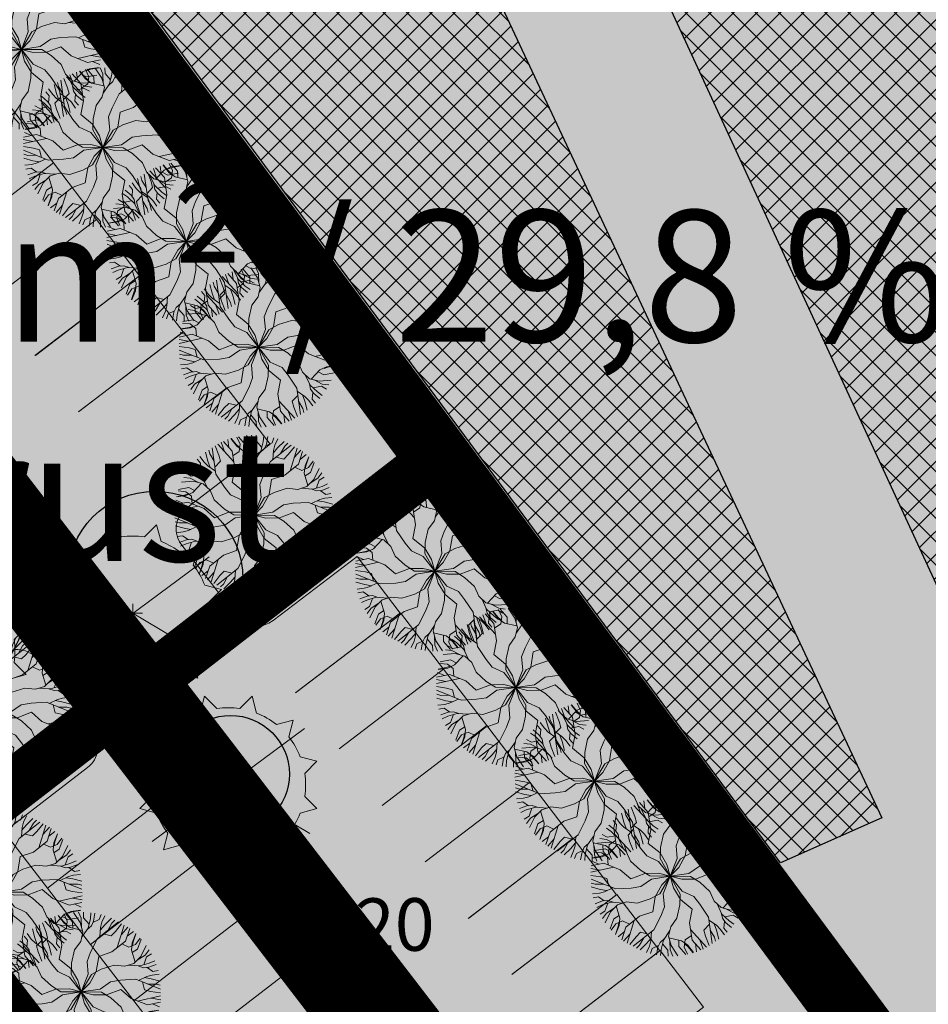
# Model space of a CAD drawing. Extents: x 651840 to 663656, y 6473106 to 6481489.
# Drawn here: x 657296 to 657331, y 6475634 to 6475672 of the extents above; entities that cross this region are included whole.
import ezdxf

# ---------------------------------------------------------------- set-up
doc = ezdxf.new("R2010")
doc.units = 0
doc.header["$MEASUREMENT"] = 0
doc.linetypes.add('Dash Dot', pattern=[1, 0.5, -0.25, 0, -0.25])
for name, color, linetype in [('_haljasala', 86, 'Continuous'), ('_haljastus', 7, 'Continuous'), ('_seosed', 7, 'Continuous'), ('plan parkla', 252, 'Continuous')]:
    doc.layers.add(name, color=color, linetype=linetype)
for name, color, linetype, lineweight in [('hoonestusala', 250, 'Dash Dot', 15), ('likv', 1, 'Continuous', 13), ('muru', 70, 'Continuous', 9), ('puu leht uus', 62, 'Continuous', 9), ('puu okas ol', 7, 'Continuous', 9), ('t kanal sadu', 200, '-Sk-', 5)]:
    doc.layers.add(name, color=color, linetype=linetype, lineweight=lineweight)
doc.layers.add('p servituut', color=7, linetype='Continuous', lineweight=20, true_color=0xfddff3)
doc.styles.add('ROMANS', font='romans.shx')
doc.styles.get("Standard").update_dxf_attribs({"font": 'arial.ttf'})
doc.linetypes.add('-Sk-', pattern='A,10,-1.5,["SK",ROMANS,S=1.4,R=0,X=-1.4,Y=-0.7],-1.5,10,-3', length=26)
pattern_1 = [(45, (0, 0), (-0.4419417382415922, 0.4419417382415922), []), (135, (0, 0), (-0.4419417382415922, -0.4419417382415922), [])]

# ---------------------------------------------------------------- blocks, each defined once
blk = doc.blocks.new('puu okas ol')
at = {"layer": 'puu okas ol'}
blk.add_lwpolyline([(-2.902493357198181, -0.4370554400220499), (-3.367850826311041, -0.9024129091349096), (-2.732160701661996, -1.072745564671095, 0.0748676429438307), (-2.29510526163358, -1.829747792525267), (-2.465437917169765, -2.465437917172494), (-1.829747792522539, -2.295105261637219, 0.0748676429437582), (-1.072745564668366, -2.732160701666543), (-0.902412909132181, -3.36785082631377), (-0.4370554400193214, -2.902493357201819, 0.0748676429435631), (0.4370554400356923, -2.902493357201819), (0.9024129091467328, -3.36785082631286), (1.072745564682918, -2.732160701665634, 0.0748676429437582), (1.829747792537091, -2.295105261637219), (2.465437917184317, -2.465437917173403), (2.295105261648132, -1.829747792526177, 0.074867642943758), (2.732160701676548, -1.072745564672004), (3.367850826323774, -0.9024129091367284), (2.902493357212733, -0.4370554400247784, 0.0748676429436285), (2.902493357212733, 0.4370554400311449), (3.367850826325593, 0.9024129091440044), (2.732160701676548, 1.07274556468019, 0.0748676429436856), (2.295105261648132, 1.829747792533453), (2.465437917184317, 2.465437917181589), (1.829747792535272, 2.295105261645403, 0.0748676429435878), (1.072745564682918, 2.73216070167291), (0.9024129091467328, 3.367850826322865), (0.4370554400338733, 2.902493357210005, 0.0748676429433858), (-0.4370554400193214, 2.902493357209095), (-0.902412909132181, 3.367850826321956), (-1.072745564668366, 2.73216070167291, 0.0748676429435877), (-1.82974779252072, 2.295105261645403), (-2.465437917167946, 2.465437917180679), (-2.29510526163358, 1.829747792534362, 0.0748676429436131), (-2.732160701661996, 1.072745564681099), (-3.367850826309221, 0.9024129091458236), (-2.902493357198181, 0.4370554400338733, 0.0748676429436286)], format="xyb", close=True, dxfattribs=at)
for points in [[(0.360000000007858, 3.638e-12), (-0.3599999999933061, 3.638e-12)], [(7.276000000000001e-12, 0.3600000000042199), (7.276000000000001e-12, -0.3599999999960346)]]:
    blk.add_lwpolyline(points, dxfattribs=at)
blk = doc.blocks.new('puu leht 1')
at = {"layer": 'puu leht uus'}
for points in [[(0, 0), (-0.1290508340243832, 0.4438447874445047), (-0.1407950739157968, 0.9548374473470176), (0.0453255973752675, 1.503306549647277), (-0.3151715053154476, 1.889833652666311), (-0.582735927138856, 2.500672308747198), (-0.49835098409676, 2.994266807262647)], [(-0.4209752418901189, 2.131379265555551), (-0.2569609249931091, 3.011938519321121)], [(-0.3247917064436478, 2.647768955182982), (-0.4078166972904001, 3.007934998940072)], [(0.295804000365024, 2.339113699948029), (-0.0011407430556574, 2.413409643592785), (-0.0708402537056827, 2.637721196652819), (-0.1407950739157968, 3.011938519321121)], [(0, 0), (0.0803030074821436, 0.7179425632584753), (0.3478674293073709, 1.129362777654023), (0.3945890793038416, 1.503306549647277), (0.4060780096297095, 2.089252094352559), (-0.0011407430556574, 3.011938519321121)], [(0.2069902953717246, 2.540350011899136), (0.1967241681231826, 2.862306300388809), (0.1502578276904387, 3.011938519321121)], [(0.460273529344704, 2.422666102597759), (0.4060780096297095, 2.675197639054204), (0.3014010888764461, 3.011938519321121)], [(-1.313528497350489, 2.068345111080816), (-1.487235926371795, 2.375590207424465), (-1.526388230069642, 2.62376187706377)], [(0, 0), (-0.037618163813022, 0.7727467811255339), (-0.2684026343013102, 1.120903896628078), (-0.6304475109955093, 1.491189534674049), (-1.004955674121447, 1.640196135032056), (-1.260648418210621, 1.895424632378308), (-1.370350866051012, 2.254157071981353), (-1.352495248975174, 2.717488549733388)], [(-1.279872749633796, 1.958289148598851), (-0.9400263810020988, 2.301399622598182), (-0.8325906994705292, 2.561889465004242), (-0.7933059848764971, 2.929957854778876)], [(-1.012356450100924, 2.228374848509702), (-1.133329881704412, 2.439830804922166), (-1.077135536825153, 2.837915864104616)], [(-0.5119997115598381, 2.339184415230192), (-0.8038340085367963, 2.351040089814887), (-0.9784657494983549, 2.563041862525095), (-1.019419727217609, 2.859155615943564)], [(-0.8965441001928411, 2.463589524819326), (-0.8505556585296289, 2.612828085276305), (-0.8013139110680642, 2.927777900107685)], [(-0.5503366763259692, 2.69018588050676), (-0.6753520289166773, 2.959372746625376)], [(0.3608611511444906, 2.191705582136819), (0.499266000053467, 2.513255639772069), (0.5457323404880299, 2.712674081457407), (0.5657247909075523, 2.982271429192223)], [(0.8445731802567024, 2.537675064611904), (0.6853866713463505, 2.750150523857882), (0.7144810064328341, 2.950170216763581)], [(0.9132603155358084, 2.203489242067007), (0.8365299325305386, 2.401099863241142), (0.8482741724183142, 2.600518304926481), (0.9408085500908782, 2.885977596673002)], [(0.9552365670861036, 1.829989358089733), (0.9064847527406528, 2.263777424659565), (0.9994174336025023, 2.625411416303904), (1.086682181703508, 2.834274025636659)], [(0.9439944293662847, 2.409740867854452), (1.243748685214086, 2.525565420123712), (1.350649690748468, 2.718406303203664)], [(1.134475161314185, 2.17172160283826), (1.3137035054242, 2.475779197370684), (1.509050323984411, 2.633771921810875)], [(-1.451647502828564, 1.892651254557677), (-1.661148512328509, 1.925006104216663), (-1.827977828863367, 2.034886135152191), (-2.028925638427608, 2.25775290281399)], [(-1.107198989218886, 1.742253812768467), (-1.507246381901495, 1.916927536347429), (-1.773964265103131, 2.178226594637635), (-1.911212216637068, 2.358231388013336)], [(-1.614899593416339, 2.02239359079158), (-1.56532947013693, 2.339900667381698), (-1.678884071010543, 2.528900095406243)], [(0, 0), (0.6504092612376553, 0.4189516760670813), (0.8365299325305386, 0.7928954480621542), (0.9761842633852212, 1.291578327610295), (0.9179736830647016, 1.690415210981882), (1.011161673493916, 2.039465871598622), (1.266981855431367, 2.31383719808673), (1.677166494075208, 2.530039518976082)], [(1.423651002913175, 1.990913827727126), (1.54629051714437, 2.201407870882576), (1.919139463703686, 2.351784670263441)], [(-1.717642136176436, 1.408367715197528), (-1.926910230224166, 1.689004859179476), (-2.07637849648745, 1.828955111258437), (-2.299860423208883, 1.981067755075855)], [(-1.77540448237778, 2.00025936176371), (-2.039006882223475, 1.96863753072921), (-2.19768184998793, 2.093843810475846)], [(0, 0), (0.319855444249697, 0.3336836943681192), (0.7565159489276994, 0.5993508344081421), (1.324564460359397, 0.7124001560532633), (1.479058199478458, 1.217863356482666), (1.874277782346325, 1.75500027097496), (2.343935628749022, 1.928718015860795)], [(1.055991775825532, 2.087546889094483), (1.523057346930727, 1.96478653746908), (1.802366008645549, 2.001989429195418), (2.140764941817906, 2.152002063269719)], [(1.685259062895056, 2.008224728788263), (1.83749766830806, 2.043016850257117), (2.13487308259755, 2.157847153443981)], [(2.054600975259745, 1.821698482583997), (2.225215963388109, 2.064558386849057)], [(0, 0), (-0.5816049944987755, 0.4285157261083441), (-0.8041231408824387, 0.865943419757059), (-1.104607122018933, 1.093377441554366), (-1.606306383804621, 1.396299919432749), (-2.608985643899359, 1.504981347195098)], [(-2.096512497122603, 1.449433860080716), (-2.380467885488542, 1.601521277327265), (-2.533286358524492, 1.636096355559857)], [(-1.867953625065638, 1.609941620394238), (-2.113750110755063, 1.689272691784026), (-2.457714727930579, 1.766990259356134)], [(0, 0), (0.6619080019809189, 0.2894268371501312), (1.151990570189809, 0.2634193578978738), (1.499196201320955, 0.4099291080910917), (2.012384393432512, 0.6929521749198102), (2.607844900841882, 1.506957172126021)], [(1.635340968125092, 1.430264886617806), (2.479934809871338, 1.728503948484103)], [(2.173633886679454, 0.9133830711143672), (2.089503689563571, 1.207692734261399), (2.248913437550072, 1.380210057644035), (2.538017735412722, 1.627901370396102)], [(2.130639325318043, 1.605162346309953), (2.40103977336912, 1.857147119409091)], [(-2.45543103176169, 1.042606608873029), (-2.808856470655882, 1.150787879529161)], [(-2.056316210015211, 0.7011143789368361), (-2.736895734866266, 1.283434570837016)], [(-1.877829886310792, 1.425730628830933), (-2.09064443261559, 1.205716909329566), (-2.319753691255755, 1.257511139009693), (-2.678812809328519, 1.384037148925017)], [(2.303502792492508, 1.090916151819328), (2.577192053611724, 1.260785023060634), (2.683544186216749, 1.375842163761262)], [(2.328227154404885, 0.8127244822007924), (2.519828120381134, 0.9859249472701777), (2.759115816807025, 1.244948259964075)], [(-2.581803163087897, 0.4553647960301533), (-2.68805332683587, 0.5698112350191878), (-2.936186993669252, 0.7699307466627943)], [(-2.335864525459328, -0.1292577404956319), (-2.463083727929188, 0.3366130851291018), (-2.634956708119716, 0.5599000358060949), (-2.93407092669986, 0.7779557915127953)], [(-2.604937651583895, 0.8684873979227631), (-2.900567992306605, 0.8948143597745001)], [(0, 0), (-0.4489062782758993, 0.1101610930782044), (-0.8973110228434961, 0.3554866129343281), (-1.27923886298231, 0.790906393592195), (-1.794229704793906, 0.6719702961809162), (-2.457013709485181, 0.7456720377713282), (-2.84228661284942, 1.06554879140458)], [(2.07850328731547, 0.7833378669383821), (2.426176230273995, 0.8242507805916829), (2.622110836973661, 0.8837189701980604), (2.865585214116435, 1.001203674116368)], [(2.619977662632663, 0.5374157028491027), (2.724393553562549, 0.7815129931295814), (2.912162856420764, 0.8563264062877352)], [(-2.436007453015918, 0.2374610207825754), (-2.679620398848783, 0.2384229340377715), (-2.996275000532477, 0.4861311938411746)], [(-2.281792983509149, 0.7261874506721142), (-2.437977447363664, 0.4793793730887046), (-2.708892238661064, 0.4341447354627235), (-2.985811260392438, 0.5467344270819013)], [(2.06243555630499, 0.0877355453203563), (2.41373113463851, 0.3468498883139546), (2.773381698705634, 0.4471848216653598), (2.997894398340577, 0.4760426376242322)], [(2.364907818362553, 0.3108379875093306), (2.497678444855409, 0.4760937590244794), (2.676252001281682, 0.5656321697715612), (2.969734188514848, 0.6282246938599201)], [(2.558894022786262, 0.3873472770637818), (2.809078155351016, 0.1856647527401947), (3.029533761757193, 0.1895062077992406)], [(0, 0), (-0.6880274250543152, 0.353795105057543), (-1.104932566830029, 0.328008448566834), (-1.606631774382549, 0.1996112070637537), (-1.922929357186148, -0.0502190759498262), (-2.271810091704537, -0.1440412392230428), (-2.637332721480561, -0.059680126107196), (-3.029661743052201, 0.1874490307591259)], [(0, 0), (-0.6619080019809189, -0.2894268371501312), (-1.151990570193447, -0.2634193578969644), (-1.499196201322774, -0.4099291080929106), (-2.012384393434331, -0.6929521749179913), (-2.607844900843701, -1.50695717212784)], [(0, 0), (-0.319855444249697, -0.3336836943663002), (-0.7565159489313374, -0.5993508344090515), (-1.324564460359397, -0.7124001560550824), (-1.479058199482096, -1.217863356484485), (-1.874277782346325, -1.75500027097496), (-2.34393562875266, -1.928718015861704)], [(0, 0), (-0.6504092612412933, -0.4189516760679908), (-0.8365299325287197, -0.7928954480612447), (-0.9761842633888592, -1.291578327612114), (-0.9179736830665206, -1.690415210982791), (-1.011161673493916, -2.039465871599531), (-1.266981855431367, -2.313837198088549), (-1.677166494075208, -2.530039518977901)], [(0, 0), (-0.0803030074821436, -0.7179425632584753), (-0.3478674293073709, -1.129362777654023), (-0.3945890793038416, -1.503306549647277), (-0.4060780096297095, -2.08925209435074), (0.0011407430574764, -3.011938519322939)], [(0, 0), (0.1290508340243832, -0.4438447874445047), (0.1407950739139778, -0.9548374473442892), (-0.0453255973734486, -1.503306549647277), (0.3151715053136286, -1.889833652666311), (0.5827359271424939, -2.500672308746288), (0.49835098409676, -2.994266807266285)], [(0, 0), (0.6880274250524963, -0.3537951050566335), (1.10493256682821, -0.3280084485659245), (1.606631774382549, -0.1996112070628442), (1.922929357187967, 0.0502190759507357), (2.271810091700899, 0.1440412392212238), (2.637332721478742, 0.0596801261062865), (3.029661743050382, -0.1874490307554879)], [(0, 0), (0.037618163813022, -0.7727467811237148), (0.2684026343013102, -1.120903896628078), (0.6304475109936903, -1.491189534675868), (1.004955674121447, -1.640196135032056), (1.260648418206983, -1.895424632378308), (1.370350866047374, -2.254157071979535), (1.352495248975174, -2.717488549736117)], [(0, 0), (0.5816049945024134, -0.4285157261092536), (0.8041231408824387, -0.8659434197561495), (1.104607122018933, -1.093377441556185), (1.606306383800983, -1.396299919432749), (2.608985643895721, -1.504981347196007)], [(0, 0), (0.4489062782740803, -0.1101610930763854), (0.8973110228434961, -0.3554866129370566), (1.27923886298231, -0.790906393594014), (1.794229704792087, -0.6719702961836447), (2.457013709485181, -0.7456720377722377), (2.842286612845781, -1.065548791400942)], [(2.33586452545569, 0.1292577404956319), (2.463083727929188, -0.3366130851281923), (2.634956708116078, -0.5599000358070044), (2.934070926694403, -0.7779557915127953)], [(2.448003658664674, 0.103376491756535), (2.800939431795995, 0.1001889899462185), (3.035438554050415, 0.010010044745286)], [(-2.448003658664674, -0.1033764917574444), (-2.800939431795995, -0.1001889899462185), (-3.035438554052234, -0.010010044747105)], [(-2.558894022786262, -0.3873472770637818), (-2.809078155351016, -0.1856647527420136), (-3.029533761759012, -0.1895062078010596)], [(-2.06243555630499, -0.0877355453221753), (-2.41373113463851, -0.3468498883130451), (-2.773381698705634, -0.4471848216662693), (-2.997894398340577, -0.4760426376233227)], [(-2.364907818366191, -0.3108379875120589), (-2.497678444857228, -0.4760937590235699), (-2.676252001281682, -0.5656321697742897), (-2.969734188522124, -0.6282246938599201)], [(2.436007453008642, -0.2374610207816659), (2.679620398848783, -0.2384229340395905), (2.996275000528839, -0.4861311938429936)], [(-2.619977662634482, -0.5374157028472837), (-2.724393553569825, -0.7815129931295814), (-2.912162856420764, -0.856326406285916)], [(2.056316210015211, -0.7011143789386552), (2.736895734862628, -1.283434570837926)], [(2.281792983503692, -0.7261874506730237), (2.437977447363664, -0.4793793730896141), (2.708892238659245, -0.4341447354627235), (2.985811260390618, -0.5467344270837203)], [(2.581803163087897, -0.4553647960292438), (2.688053326837688, -0.5698112350191878), (2.936186993661976, -0.7699307466646133)], [(-2.078503287322746, -0.7833378669392915), (-2.426176230273995, -0.8242507805935019), (-2.622110836971842, -0.8837189701989699), (-2.865585214116435, -1.001203674118187)], [(-2.328227154404885, -0.8127244822007924), (-2.519828120381134, -0.9859249472719966), (-2.759115816807025, -1.244948259965894)], [(-2.303502792497965, -1.090916151821147), (-2.577192053613543, -1.260785023062453), (-2.683544186216749, -1.375842163762172)], [(-2.173633886675816, -0.9133830711161864), (-2.089503689563571, -1.207692734263218), (-2.24891343755371, -1.380210057644035), (-2.538017735412722, -1.627901370397921)], [(2.45543103176169, -1.042606608872119), (2.80885647065952, -1.150787879530071)], [(2.604937651582076, -0.8684873979227631), (2.900567992302967, -0.8948143597763191)], [(-1.63534096812873, -1.430264886619625), (-2.479934809874976, -1.728503948485922)], [(1.717642136174617, -1.408367715199347), (1.92691023021689, -1.689004859180386), (2.07637849648745, -1.828955111258437), (2.299860423207064, -1.981067755075855)], [(1.87782988631443, -1.425730628831843), (2.090644432617409, -1.205716909331385), (2.319753691253936, -1.257511139008784), (2.678812809324881, -1.384037148923198)], [(2.096512497120784, -1.449433860079807), (2.380467885486723, -1.601521277329084), (2.533286358520854, -1.636096355558947)], [(-2.130639325318043, -1.605162346310862), (-2.401039773370939, -1.857147119409091)], [(-2.054600975257926, -1.821698482587635), (-2.22521596338629, -2.064558386849967)], [(-1.769793271945673, -1.612996964557169), (-1.634143438826868, -1.871660716725273), (-1.73042648916089, -2.128897127062373), (-1.966391533169371, -2.312421188863481)], [(-0.9552365670897416, -1.829989358092461), (-0.9064847527424716, -2.263777424660474), (-0.9994174336025023, -2.625411416302995), (-1.086682181703508, -2.834274025636659)], [(1.107198989217067, -1.742253812770286), (1.507246381897857, -1.91692753634561), (1.773964265101312, -2.178226594638545), (1.911212216635249, -2.358231388014246)], [(1.867953625067457, -1.609941620396966), (2.113750110751425, -1.689272691784935), (2.457714727930579, -1.766990259357044)], [(-1.055991775821894, -2.087546889093573), (-1.523057346932546, -1.96478653746999), (-1.802366008647368, -2.001989429196328), (-2.140764941817906, -2.152002063269719)], [(-1.685259062895056, -2.008224728789173), (-1.83749766830806, -2.043016850258027), (-2.134873082599369, -2.15784715344489)], [(-1.423651002914994, -1.990913827728945), (-1.546290517148008, -2.201407870884395), (-1.919139463705505, -2.351784670264351)], [(-1.134475161316004, -2.171721602836441), (-1.313703505426019, -2.475779197371593), (-1.509050323980773, -2.633771921809966)], [(-0.9132603155376272, -2.203489242068826), (-0.8365299325287197, -2.401099863242052), (-0.8482741724201333, -2.600518304925572), (-0.9408085500945162, -2.88597759667391)], [(-0.3608611511481286, -2.191705582137728), (-0.499266000053467, -2.513255639772978), (-0.5457323404880299, -2.712674081458317), (-0.5657247909111903, -2.982271429193133)], [(0.4209752418901189, -2.13137926555828), (0.2569609249912901, -3.011938519322939)], [(1.279872749633796, -1.958289148597941), (0.9400263809948228, -2.301399622597273), (0.8325906994687102, -2.561889465004242), (0.7933059848783159, -2.929957854779786)], [(1.012356450102743, -2.228374848507883), (1.133329881698955, -2.439830804921257), (1.077135536826972, -2.837915864104616)], [(1.313528497343213, -2.068345111078997), (1.487235926371795, -2.375590207423556), (1.526388230067823, -2.623761877065589)], [(1.451647502830383, -1.892651254556767), (1.661148512324871, -1.925006104218482), (1.827977828863367, -2.034886135152191), (2.028925638427608, -2.257752902816719)], [(1.614899593419977, -2.022393590792489), (1.56532947013693, -2.339900667379879), (1.678884071010543, -2.528900095406243)], [(1.77540448237778, -2.0002593617628), (2.039006882216199, -1.96863753073012), (2.197681849986111, -2.093843810475846)], [(-0.9439944293681036, -2.40974086785809), (-1.243748685217724, -2.525565420124621), (-1.350649690750287, -2.718406303206393)], [(-0.8445731802585213, -2.537675064613722), (-0.6853866713445314, -2.750150523858792), (-0.714481006434653, -2.950170216761762)], [(-0.4602735293410661, -2.42266610259503), (-0.4060780096297095, -2.675197639055113), (-0.3014010888764461, -3.011938519322939)], [(-0.2958040003686619, -2.33911369994712), (0.0011407430574764, -2.413409643592785), (0.0708402537002257, -2.637721196655547), (0.1407950739139778, -3.011938519322939)], [(-0.2069902953735436, -2.540350011899136), (-0.1967241681231826, -2.862306300389718), (-0.1502578276922577, -3.011938519322939)], [(0.5119997115580192, -2.339184415229283), (0.8038340085349773, -2.351040089813068), (0.9784657495001738, -2.563041862524187), (1.019419727217609, -2.859155615946292)], [(0.8965441001928411, -2.463589524818416), (0.8505556585278101, -2.612828085279943), (0.8013139110662449, -2.927777900107685)], [(0.3247917064436478, -2.647768955184801), (0.4078166972867621, -3.007934998940072)], [(0.5503366763241502, -2.690185880508579), (0.6753520289166773, -2.959372746626286)]]:
    blk.add_lwpolyline(points, dxfattribs=at)
blk = doc.blocks.new('likv')
at = {"layer": 'likv'}
for points in [[(-1.5, 1), (1.5, -1)], [(1.5, 1), (-1.5, -1)]]:
    blk.add_lwpolyline(points, dxfattribs=at)

msp = doc.modelspace()

# ---------------------------------------------------------------- hatches: boundary and pattern name
at = {"layer": '_haljasala', "lineweight": 9, "transparency": 33554687}
h = msp.add_hatch(dxfattribs=at)
h.set_pattern_fill('ANSI37', color=256, scale=5)
h.set_pattern_definition(pattern_1)
h.paths.add_polyline_path([(657297.8814280289, 6475707.838048135), (657329.0293565176, 6475641.380192748), (657325.1735550027, 6475639.670512067), (657282.8560980061, 6475696.87910622)])
h = msp.add_hatch(dxfattribs=at)
h.set_pattern_fill('ANSI37', color=256, scale=5)
h.set_pattern_definition(pattern_1)
h.paths.add_polyline_path([(657324.4136280087, 6475696.937723765), (657345.3076038848, 6475647.93804496), (657334.237900235, 6475643.478505864), (657312.8929874738, 6475689.686044252)])
at = {"layer": '_haljastus', "transparency": 33554582}
h = msp.add_hatch(color=5, dxfattribs=at)
h.dxf.hatch_style = 1
edge = h.paths.add_edge_path()
edge.add_arc((657229.1119462426, 6475663.621306849), 2.145456040460409, 0, 360)
edge = h.paths.add_edge_path()
edge.add_arc((657219.1532232843, 6475650.078348401), 1.810283870040423, 0, 360)
edge = h.paths.add_edge_path()
edge.add_arc((657238.8053223866, 6475656.88644017), 2.026225109049026, 0, 360)
edge = h.paths.add_edge_path()
edge.add_arc((657229.9085598063, 6475630.485424442), 2.635893505145064, 0, 360)
edge = h.paths.add_edge_path()
edge.add_arc((657293.0315436512, 6475649.473698507), 3.438022323631362, 0, 360)
edge = h.paths.add_edge_path()
edge.add_arc((657301.3919392875, 6475650.456607268), 3.343585336939527, 0, 360)
edge = h.paths.add_edge_path()
edge.add_arc((657304.266990322, 6475643.046958867), 2.232324550198183, 0, 360)
edge = h.paths.add_edge_path()
edge.add_arc((657257.3745785296, 6475621.314507402), 1.604268650892676, 0, 360)
edge = h.paths.add_edge_path()
edge.add_arc((657260.9321647655, 6475617.456165279), 1.003609354522066, 0, 360)
edge = h.paths.add_edge_path()
edge.add_arc((657270.0421443923, 6475615.769664607), 2.599231068123112, 0, 360)
edge = h.paths.add_edge_path()
edge.add_arc((657262.5703213273, 6475610.392413421), 0.8935316109518873, 0, 360)
edge = h.paths.add_edge_path()
edge.add_arc((657257.1866837316, 6475612.999225219), 1.008810360956203, 0, 360)
edge = h.paths.add_edge_path()
edge.add_arc((657235.8106779092, 6475587.615217687), 2.903933641418922, 0, 360)
edge = h.paths.add_edge_path()
edge.add_arc((657140.8163569355, 6475638.482045352), 5.084816792923568, 0, 360)
edge = h.paths.add_edge_path()
edge.add_arc((657158.3059747521, 6475616.821228774), 4.301376145933407, 0, 360)
edge = h.paths.add_edge_path()
edge.add_arc((657239.9415947254, 6475582.172485638), 1.665973419442731, 0, 360)
edge = h.paths.add_edge_path()
edge.add_arc((657242.9512937114, 6475577.961737803), 2.449996571220034, 0, 360)
edge = h.paths.add_edge_path()
edge.add_arc((657249.283058612, 6475570.224193046), 3.524380601556267, 0, 360)
edge = h.paths.add_edge_path()
edge.add_arc((657245.8238392622, 6475561.12737505), 1.744169383416905, 0, 360)
edge = h.paths.add_edge_path()
edge.add_arc((657241.0720954963, 6475555.854648396), 1.744169383416905, 0, 360)
edge = h.paths.add_edge_path()
edge.add_arc((657265.5853802029, 6475589.169039935), 3.424018310593605, 0, 360)
edge = h.paths.add_edge_path()
edge.add_arc((657271.4015624884, 6475587.83477504), 1.272348549254146, 0, 360)
edge = h.paths.add_edge_path()
edge.add_arc((657276.6304332773, 6475593.486306449), 1.426042528609697, 0, 360)
edge = h.paths.add_edge_path()
edge.add_arc((657301.8013572216, 6475592.0159835), 2.81484399833489, 0, 360)
at = {"layer": 'hoonestusala'}
h = msp.add_hatch(color=254, dxfattribs=at)
h.dxf.hatch_style = 1
edge = h.paths.add_edge_path()
edge.add_arc((657259.6708064744, 6475610.887205889), 3.00000001012902, 307.570740114533, 397.5707397161187)
edge.add_line((657262.0486098843, 6475612.716427309), (657258.164088342, 6475617.793425764))
edge.add_arc((657257.3698898782, 6475617.185767306), 1.000000000695485, 37.42038609267895, 127.5163943768104)
edge.add_line((657256.7609014668, 6475617.978946426), (657253.5895152037, 6475615.544014093))
edge.add_line((657253.5895152037, 6475615.544014093), (657237.1468281, 6475636.959850297))
edge.add_line((657237.1468281, 6475636.959850297), (657240.3195445768, 6475639.395803946))
edge.add_line((657240.3195445768, 6475639.395803946), (657240.5037352832, 6475640.797971478))
edge.add_line((657240.5037352832, 6475640.797971478), (657238.4331746796, 6475643.494780479))
edge.add_arc((657237.6399955621, 6475642.885792065), 1.000000000154746, 37.51639456263392, 127.5163944251783)
edge.add_line((657237.0310071504, 6475643.678971184), (657233.8582906694, 6475641.243017533))
edge.add_line((657233.8582906694, 6475641.243017533), (657212.482797438, 6475669.083604603))
edge.add_line((657212.482797438, 6475669.083604603), (657264.7152306039, 6475709.168299738))
edge.add_line((657264.7152306039, 6475709.168299738), (657286.0102980748, 6475681.266147478))
edge.add_line((657286.0102980748, 6475681.266147478), (657282.8305658563, 6475678.839359342))
edge.add_arc((657283.4372629321, 6475678.04442623), 0.99999999741822, 127.3510614109288, 217.3510788138557)
edge.add_line((657282.642330004, 6475677.437728913), (657284.7051008802, 6475674.734956945))
edge.add_arc((657285.5000338121, 6475675.341654261), 0.9999999993316971, 217.3510785954768, 307.3510615487883)
edge.add_line((657286.1067308909, 6475674.546721148), (657289.2864635849, 6475676.973509649))
edge.add_line((657289.2864635849, 6475676.973509649), (657305.7639016375, 6475655.58405414))
edge.add_line((657305.7639016375, 6475655.58405414), (657302.5901554805, 6475653.161834597))
edge.add_arc((657303.1968525597, 6475652.366901483), 1.000000000206795, 127.3510615323213, 217.7809108903584)
edge.add_line((657302.4064933904, 6475651.754257718), (657304.489540815, 6475649.066960917))
edge.add_arc((657305.2798999844, 6475649.679604684), 1.000000001009452, 217.7809109706205, 307.3510614999474)
edge.add_line((657305.8865970635, 6475648.88467157), (657309.0722710758, 6475651.315994516))
edge.add_line((657309.0722710758, 6475651.315994516), (657325.5336065239, 6475629.914249415))
edge.add_line((657325.5336065239, 6475629.914249415), (657321.5589409536, 6475626.880764015))
edge.add_line((657321.5589409536, 6475626.880764015), (657323.0041096068, 6475625.004782182))
edge.add_arc((657326.965079937, 6475628.056128445), 4.999999997269217, 217.6089742504879, 297.9915366267068)
edge.add_line((657329.3117856067, 6475623.641043794), (657314.7503655367, 6475615.65026315))
edge.add_arc((657311.8673481325, 6475619.737375178), 5.001627143553316, 305.1988488527052, 393.245272092196)
edge.add_line((657316.0503659487, 6475622.479388315), (657312.0954450767, 6475619.442872449))
edge.add_line((657312.0954450767, 6475619.442872449), (657295.6527579856, 6475640.858708663))
edge.add_line((657295.6527579856, 6475640.858708663), (657298.8254744653, 6475643.294662314))
edge.add_arc((657298.2164860554, 6475644.087841432), 0.9999999983477786, 307.516394373025, 397.5163944861085)
edge.add_line((657299.0096651727, 6475644.696829843), (657296.9391045757, 6475647.393638847))
edge.add_arc((657296.1459254565, 6475646.784650438), 0.9999999986116578, 37.5163942941421, 127.5163944795894)
edge.add_line((657295.536937045, 6475647.577829556), (657292.3642205662, 6475645.141875907))
edge.add_line((657292.3642205662, 6475645.141875907), (657275.9215334782, 6475666.557712124))
edge.add_line((657275.9215334782, 6475666.557712124), (657279.0942630582, 6475668.993675833))
edge.add_arc((657278.485261547, 6475669.786844893), 0.999999999720074, 307.5173406964799, 397.5163944454883)
edge.add_line((657279.2784406655, 6475670.395833305), (657277.2078800676, 6475673.092642309))
edge.add_arc((657276.4147009489, 6475672.483653897), 1.000000000036137, 37.5163944333023, 127.5163944198877)
edge.add_line((657275.8057125373, 6475673.276833016), (657272.6329960589, 6475670.840879368))
edge.add_line((657272.6329960589, 6475670.840879368), (657256.1903089635, 6475692.256715578))
edge.add_line((657256.1903089635, 6475692.256715578), (657252.1498910665, 6475689.308835369))
edge.add_line((657252.1498910665, 6475689.308835369), (657268.530712199, 6475667.845641322))
edge.add_line((657268.530712199, 6475667.845641322), (657265.3509799805, 6475665.418853186))
edge.add_arc((657265.9576770599, 6475664.623920073), 1.000000000348053, 127.3510615429259, 217.3510786459886)
edge.add_line((657265.1627441283, 6475664.017222757), (657267.2255150052, 6475661.314450788))
edge.add_arc((657268.0204479366, 6475661.921148106), 1.00000000065662, 217.3510787389187, 307.3510614840406)
edge.add_line((657268.6271450154, 6475661.126214992), (657271.8068777091, 6475663.553003493))
edge.add_line((657271.8068777091, 6475663.553003493), (657288.2843157618, 6475642.163547984))
edge.add_line((657288.2843157618, 6475642.163547984), (657285.1367898005, 6475639.76133983))
edge.add_arc((657285.7434868779, 6475638.966406717), 0.9999999991473628, 127.351061452787, 217.3510615771155)
edge.add_line((657284.9485537664, 6475638.359709638), (657287.0113238357, 6475635.656937053))
edge.add_line((657287.0113238357, 6475635.656937053), (657288.412954028, 6475635.468701019))
edge.add_line((657288.412954028, 6475635.468701019), (657291.6087890897, 6475637.907778931))
edge.add_line((657291.6087890897, 6475637.907778931), (657308.0379193246, 6475616.481454644))
edge.add_line((657308.0379193246, 6475616.481454644), (657304.0632537556, 6475613.447969246))
edge.add_arc((657307.7380015325, 6475616.865378113), 5.018212290588883, 222.9219342718588, 314.4305717496015)
edge.add_line((657311.2509732837, 6475613.281876464), (657299.226880858, 6475601.175047056))
edge.add_arc((657295.652881769, 6475604.671692629), 4.999999975472194, 315.6267961935665, 397.5163946804833)
edge.add_line((657299.6187773311, 6475607.716634691), (657298.5817548016, 6475609.067308356))
edge.add_line((657298.5817548016, 6475609.067308356), (657294.6158592037, 6475606.022366296))
edge.add_line((657294.6158592037, 6475606.022366296), (657278.1731721127, 6475627.43820251))
edge.add_line((657278.1731721127, 6475627.43820251), (657281.3458885929, 6475629.87415616))
edge.add_line((657281.3458885929, 6475629.87415616), (657281.5300793004, 6475631.27632369))
edge.add_line((657281.5300793004, 6475631.27632369), (657279.4595187024, 6475633.973132695))
edge.add_arc((657278.6663395836, 6475633.364144284), 0.9999999994689726, 37.51639439097758, 127.5163944523838)
edge.add_line((657278.057351172, 6475634.157323402), (657274.8846346935, 6475631.721369754))
edge.add_line((657274.8846346935, 6475631.721369754), (657258.4419476026, 6475653.137205968))
edge.add_line((657258.4419476026, 6475653.137205968), (657261.6146640822, 6475655.573159618))
edge.add_arc((657261.0056756738, 6475656.366338736), 0.9999999974261361, 307.5163943042473, 397.5163945348527)
edge.add_line((657261.7988547897, 6475656.975327148), (657259.7282941926, 6475659.672136152))
edge.add_arc((657258.9351150732, 6475659.063147742), 0.9999999993634989, 37.51639432834278, 127.516394436512)
edge.add_line((657258.326126662, 6475659.85632686), (657255.1534101831, 6475657.420373212))
edge.add_line((657255.1534101831, 6475657.420373212), (657238.7107230922, 6475678.836209426))
edge.add_line((657238.7107230922, 6475678.836209426), (657230.9221804502, 6475672.948655558))
edge.add_line((657230.9221804502, 6475672.948655558), (657247.348754652, 6475651.520543957))
edge.add_line((657247.348754652, 6475651.520543957), (657244.1668803659, 6475649.115285727))
edge.add_arc((657244.7699010378, 6475648.317560167), 1.000000000005374, 127.0865450444385, 217.7313131280399)
edge.add_line((657243.979011833, 6475647.705600801), (657246.0596659238, 6475645.016587527))
edge.add_line((657246.0596659238, 6475645.016587527), (657247.4535757996, 6475644.830821333))
edge.add_line((657247.4535757996, 6475644.830821333), (657250.6534049782, 6475647.249652112))
edge.add_line((657250.6534049782, 6475647.249652112), (657267.0316404981, 6475625.784714343))
edge.add_line((657267.0316404981, 6475625.784714343), (657263.8892144106, 6475623.409275991))
edge.add_arc((657264.4922350842, 6475622.61155043), 1.000000001801327, 127.0865450920745, 217.0865449000172)
edge.add_line((657263.6945095212, 6475622.008529759), (657269.0009539706, 6475614.988726672))
edge.add_arc((657269.7986795306, 6475615.591747344), 1.000000000403913, 217.0865450857071, 307.0865449909771)
edge.add_line((657270.401700202, 6475614.794021783), (657273.5926024481, 6475617.206104471))
edge.add_line((657273.5926024481, 6475617.206104471), (657288.3426821607, 6475597.895025719))
edge.add_line((657288.3426821607, 6475597.895025719), (657285.1794916461, 6475595.503891022))
edge.add_arc((657285.7825123249, 6475594.706165467), 0.9999999996895852, 127.0865455514387, 224.3926211399463)
edge.add_arc((657288.640763444, 6475597.504450751), 4.999999999191957, 224.392621142106, 315.626796518883)
edge.add_line((657292.2147625698, 6475594.007805181), (657280.3260501801, 6475581.855889427))
edge.add_arc((657276.7463722484, 6475585.427674307), 5.056850928923782, 315.0632371911436, 380.8828902037659)
edge.add_arc((657280.7903578896, 6475587.059997291), 0.701650608006661, 14.04144684954551, 121.49276807176)
edge.add_line((657280.4238219693, 6475587.65829905), (657244.3043266375, 6475550.951278539))
edge.add_arc((657244.7606932158, 6475550.39609563), 0.7186783124824497, 129.4205881740517, 232.8014247839411)
edge.add_arc((657246.3085552428, 6475554.413870092), 5.000000000809873, 246.642188611479, 315.4622215122098)
edge.add_line((657249.87249596, 6475550.906973092), (657237.8407868051, 6475538.663888981))
edge.add_arc((657234.2762773443, 6475542.170207872), 4.999999986460334, 315.4715145951102, 397.5163945571285)
edge.add_line((657238.2421729217, 6475545.215149932), (657237.7026963383, 6475545.917793105))
edge.add_line((657237.7026963383, 6475545.917793105), (657233.7368007405, 6475542.872851045))
edge.add_line((657233.7368007405, 6475542.872851045), (657212.3613075119, 6475570.713438116))
edge.add_line((657212.3613075119, 6475570.713438116), (657261.500027911, 6475608.509402492))
edge = h.paths.add_edge_path(flags=16)
edge.add_line((657229.9270690825, 6475577.392062291), (657230.7202481919, 6475578.001050695))
edge.add_arc((657231.3292366036, 6475577.207871576), 1.000000000220814, 37.516394425178305, 127.51639442517819, ccw=False)
edge.add_line((657232.1224157226, 6475577.816859988), (657244.0585885851, 6475562.270549263))
edge.add_arc((657243.2654094661, 6475561.661560851), 1.000000000220814, -52.483605537034975, 37.516394425178305, ccw=False)
edge.add_line((657243.874397878, 6475560.868381733), (657243.0812187699, 6475560.259393329))
edge.add_arc((657242.4722303576, 6475561.052572446), 0.9999999990978802, 217.5163944031636, 307.5163945166235, ccw=False)
edge.add_line((657241.6790512392, 6475560.443584035), (657229.7428783752, 6475575.98989476))
edge.add_arc((657230.5360574942, 6475576.598883172), 1.000000000220814, 127.51639442517819, 217.5163944251782, ccw=False)
edge = h.paths.add_edge_path(flags=16)
edge.add_line((657245.7906514014, 6475589.571830481), (657246.5838305618, 6475590.180818929))
edge.add_arc((657247.1928189762, 6475589.387639812), 1.000000000374001, 37.51639442111622, 127.51639461185411, ccw=False)
edge.add_line((657247.9859980954, 6475589.996628224), (657258.2779022467, 6475576.591901121))
edge.add_arc((657257.484723128, 6475575.98291271), 0.9999999993766343, -52.48360538814592, 37.51639439503958, ccw=False)
edge.add_line((657258.0937115424, 6475575.189733593), (657257.3005324287, 6475574.58074518))
edge.add_arc((657256.691544014, 6475575.373924296), 0.9999999997770862, 217.5163946496408, 307.51639465493145, ccw=False)
edge.add_line((657255.8983648978, 6475574.764935882), (657245.6064606993, 6475588.16966295))
edge.add_arc((657246.3996398163, 6475588.778651364), 1.00000000026022, 127.5163946330164, 217.5163946252687, ccw=False)
edge = h.paths.add_edge_path(flags=16)
edge.add_line((657272.313025213, 6475589.511085438), (657271.5198460948, 6475588.902097027))
edge.add_arc((657270.9108576833, 6475589.695276146), 1.000000000079022, 217.5163944373643, 307.5163944145971, ccw=False)
edge.add_line((657270.1176785646, 6475589.086287734), (657261.4700431288, 6475600.34943122))
edge.add_arc((657262.2632222483, 6475600.95841963), 1.000000000023002, 127.51639449999911, 217.5163943666055, ccw=False)
edge.add_line((657261.6542338356, 6475601.751598748), (657262.4474129494, 6475602.360587158))
edge.add_arc((657263.0564013612, 6475601.567408039), 1.000000000291709, 37.516394425178305, 127.51639443046881, ccw=False)
edge.add_line((657263.8495804803, 6475602.176396451), (657272.4972159206, 6475590.913252968))
edge.add_arc((657271.7040368015, 6475590.304264557), 1.000000000313152, -52.483605585402984, 37.51639442111622, ccw=False)
at = {"layer": 'muru', "true_color": 0xafd9aa, "transparency": 33554534}
h = msp.add_hatch(color=9, dxfattribs=at)
h.dxf.hatch_style = 1
h.paths.add_polyline_path([(657086.5629117526, 6475359.006018744), (656987.0529117547, 6475590.086018745), (657064.5029117502, 6475646.806018744), (657074.9629117511, 6475639.096018744), (657083.2029117532, 6475637.326018743), (657090.1529117487, 6475636.756018744), (657094.6529117487, 6475637.346018744), (657098.6129117496, 6475638.596018744), (657100.8229117505, 6475639.956018742), (657103.3029117547, 6475642.116018742), (657104.9529117532, 6475644.276018742), (657106.3329117559, 6475647.176018745), (657109.5829117559, 6475658.906018746), (657141.6329117529, 6475682.526018742), (657158.7729117535, 6475695.546018742), (657167.4629117511, 6475704.866018742), (657241.122911755, 6475758.866018742), (657283.7429117523, 6475773.086018745), (657289.0829117559, 6475774.266018745), (657322.3929117508, 6475701.646018744), (657353.6829117499, 6475628.266018745), (657323.7029117532, 6475605.416018743)])
h.paths.add_polyline_path([(657207.7363128408, 6475670.309785044), (657227.1719210815, 6475644.884268466), (657217.7418296252, 6475637.667720681), (657198.3062213846, 6475663.093237258)], flags=16)
h = msp.add_hatch(color=9, dxfattribs=at)
h.dxf.hatch_style = 1
edge = h.paths.add_edge_path()
edge.add_line((657314.7503655367, 6475615.65026315), (657311.2509732837, 6475613.281876464))
edge.add_arc((657307.7302487877, 6475616.885985658), 5.038363231562012, 223.1405408711732, 314.32947584117636, ccw=False)
edge.add_line((657304.0538628139, 6475613.44080203), (657308.0379193246, 6475616.481454644))
edge.add_line((657308.0379193246, 6475616.481454644), (657291.6087890897, 6475637.907778931))
edge.add_line((657291.6087890897, 6475637.907778931), (657288.412954028, 6475635.468701019))
edge.add_arc((657287.8062569487, 6475636.263634129), 0.9999999980564067, 217.351061397253, 307.35106163474524, ccw=False)
edge.add_line((657287.0113238357, 6475635.656937053), (657284.9485537664, 6475638.359709638))
edge.add_arc((657285.743486878, 6475638.966406717), 0.9999999986993153, 127.3510614633916, 217.3510615730687, ccw=False)
edge.add_line((657285.1367898004, 6475639.76133983), (657288.2843157618, 6475642.163547984))
edge.add_line((657288.2843157618, 6475642.163547984), (657271.8068777091, 6475663.553003493))
edge.add_line((657271.8068777091, 6475663.553003493), (657268.6271450154, 6475661.126214992))
edge.add_arc((657268.0204479365, 6475661.921148106), 1.000000000065538, 217.3510787005471, 307.3510615217167, ccw=False)
edge.add_line((657267.2255150052, 6475661.314450788), (657265.1627441283, 6475664.017222757))
edge.add_arc((657265.9462543278, 6475664.62545412), 0.9918838766086648, 126.88029748957709, 217.8218426985742, ccw=False)
edge.add_line((657265.3509799805, 6475665.418853186), (657268.530712199, 6475667.845641322))
edge.add_line((657268.530712199, 6475667.845641322), (657252.1498910665, 6475689.308835369))
edge.add_line((657252.1498910665, 6475689.308835369), (657256.1903089825, 6475692.256715563))
edge.add_line((657256.1903089825, 6475692.256715563), (657272.6329960756, 6475670.840879346))
edge.add_line((657272.6329960756, 6475670.840879346), (657275.8057125543, 6475673.276832995))
edge.add_arc((657276.4147009668, 6475672.483653885), 0.9999999933300265, 37.51639398804048, 127.5163947871738, ccw=False)
edge.add_line((657277.207880085, 6475673.092642287), (657279.2784406821, 6475670.395833283))
edge.add_arc((657278.4852615662, 6475669.786844871), 0.9999999977276821, -52.483605695752715, 37.51639453485268, ccw=False)
edge.add_line((657279.0942499746, 6475668.993665753), (657275.921533495, 6475666.557712102))
edge.add_line((657275.921533495, 6475666.557712102), (657292.3642205859, 6475645.141875888))
edge.add_line((657292.3642205859, 6475645.141875888), (657295.5362618988, 6475647.577311157))
edge.add_arc((657296.145925142, 6475646.78464984), 1.000000617266559, 37.51640906301219, 127.56513003370961, ccw=False)
edge.add_line((657296.9391045948, 6475647.39363883), (657299.0096651928, 6475644.696829825))
edge.add_arc((657298.2164860752, 6475644.087841413), 0.9999999991127552, -52.48360561639379, 37.5163944739225, ccw=False)
edge.add_line((657298.8254744853, 6475643.294662295), (657295.6527580051, 6475640.858708644))
edge.add_line((657295.6527580051, 6475640.858708644), (657312.0954450961, 6475619.44287243))
edge.add_line((657312.0954450961, 6475619.44287243), (657316.061340694, 6475622.487814491))
edge.add_arc((657311.8449870542, 6475619.751769627), 5.026288840576029, -54.68744029676219, 32.980045910439515, ccw=False)

# ---------------------------------------------------------------- linework, layer by layer
at = {"layer": '_haljasala'}
msp.add_lwpolyline([(657297.8814280289, 6475707.838048135), (657329.0293565176, 6475641.380192748), (657325.1735550027, 6475639.670512067), (657282.8560980061, 6475696.87910622), (657297.8814280289, 6475707.838048135)], close=True, dxfattribs=at)
msp.add_lwpolyline([(657324.4136280087, 6475696.937723765), (657345.3076038848, 6475647.93804496), (657334.237900235, 6475643.478505864), (657312.8929874738, 6475689.686044252), (657324.4136279698, 6475696.937723856)], dxfattribs=at)
at = {"layer": '_haljastus', "color": 7}
for centre, radius in [((657301.3919392875, 6475650.456607268), 3.343585336939527), ((657293.0315436512, 6475649.473698507), 3.438022323631362), ((657304.266990322, 6475643.046958867), 2.232324550198183)]:
    msp.add_circle(centre, radius, dxfattribs=at)
at = {"layer": 'hoonestusala', "color": 40, "linetype": 'Continuous'}
for points, const_width in [([(657352.7828126536, 6475637.588369098), (657332.9182163579, 6475627.041955133), (657268.7371483542, 6475713.708148935), (657247.2755203083, 6475697.037891812)], 2.5), ([(657293.3399079718, 6475603.809279746), (657309.4222822144, 6475616.362217075), (657247.4032864106, 6475697.135707883), (657200.010013241, 6475660.852032524)], 2), ([(657312.8377743352, 6475655.621502239), (657253.957990979, 6475610.052946315)], 2)]:
    msp.add_lwpolyline(points, dxfattribs=dict(at, const_width=const_width))
at = {"layer": 'p servituut', "transparency": 33554636, "const_width": 4}
msp.add_lwpolyline([(657258.374593246, 6475700.754473158), (657324.0133398358, 6475615.368768183)], dxfattribs=at)
at = {"layer": 'plan parkla', "color": 7, "lineweight": 9, "ltscale": 3}
for points in [[(657291.9124342859, 6475665.39161541), (657295.887099855, 6475668.425100807), (657297.5251819694, 6475666.278781405), (657293.5505164003, 6475663.245296006)], [(657293.550516399, 6475663.245296005), (657297.5251819681, 6475666.278781403), (657299.1632640824, 6475664.132462), (657295.1885985134, 6475661.098976602)], [(657295.1885997973, 6475661.098977582), (657299.1632653662, 6475664.132462979), (657300.8013474806, 6475661.986143577), (657296.8266819115, 6475658.952658178)], [(657296.8427845162, 6475658.964947769), (657300.8174500852, 6475661.998433166), (657302.4555321996, 6475659.852113764), (657298.4808666306, 6475656.818628365)], [(657298.4969692354, 6475656.830917957), (657302.4716348044, 6475659.864403355), (657304.1097169187, 6475657.718083952), (657300.1350513496, 6475654.684598554)], [(657306.7517902257, 6475646.148479305), (657310.7264557948, 6475649.181964703), (657312.364537909, 6475647.0356453), (657308.3898723399, 6475644.002159902)], [(657308.3898723387, 6475644.002159901), (657312.3645379079, 6475647.035645298), (657314.0026200223, 6475644.889325895), (657310.0279544531, 6475641.855840497)], [(657310.0279544519, 6475641.855840496), (657314.002620021, 6475644.889325893), (657315.6407021353, 6475642.743006491), (657311.6660365663, 6475639.709521092)], [(657311.6660378502, 6475639.709522072), (657315.6407034191, 6475642.74300747), (657317.2787855335, 6475640.596688068), (657313.3041199644, 6475637.563202669)], [(657301.2629222918, 6475641.762067103), (657297.2970266949, 6475638.717125041), (657298.9412954032, 6475636.575541421), (657302.907191001, 6475639.620483481)], [(657313.320222569, 6475637.57549226), (657317.2948881381, 6475640.608977657), (657318.9329702525, 6475638.462658254), (657314.9583046834, 6475635.429172856)], [(657302.9071910009, 6475639.620483481), (657298.941295404, 6475636.57554142), (657300.5855641123, 6475634.433957799), (657304.5514597101, 6475637.47889986)], [(657314.9744072882, 6475635.441462448), (657318.9490728573, 6475638.474947846), (657320.5871549716, 6475636.328628442), (657316.6124894025, 6475633.295143045)], [(657304.5514597101, 6475637.47889986), (657300.5855641132, 6475634.433957798), (657302.2298328215, 6475632.292374178), (657306.1957284193, 6475635.337316238)], [(657316.6285920071, 6475633.307432636), (657320.6032575761, 6475636.340918033), (657322.2413396904, 6475634.194598631), (657318.2666741215, 6475631.161113232)], [(657306.1957284192, 6475635.337316238), (657302.2298328223, 6475632.292374177), (657303.8741015306, 6475630.150790556), (657307.8399971285, 6475633.195732617)]]:
    msp.add_lwpolyline(points, dxfattribs=at)
msp.add_lwpolyline([(657300.1511539542, 6475654.696888145), (657304.1258195232, 6475657.730373543), (657305.7639016375, 6475655.58405414), (657302.5901554805, 6475653.161834597, 0.4164126422501984), (657302.4064933904, 6475651.754257718), (657304.489540815, 6475649.066960917, 0.4120178967096229), (657305.8865970635, 6475648.88467157), (657309.0722710758, 6475651.315994516), (657310.7103531902, 6475649.169675113), (657306.7356876212, 6475646.136189715)], format="xyb", dxfattribs=at)
at = {"layer": 'plan parkla', "color": 7, "lineweight": 9}
msp.add_lwpolyline([(657294.6858474548, 6475650.328401589), (657290.7199518579, 6475647.283459527), (657292.3642205662, 6475645.141875907), (657295.5369370449, 6475647.577829556, -0.4142135625526878), (657296.9391045757, 6475647.393638847), (657299.0096651727, 6475644.696829843, -0.4142135621262445), (657298.8254744653, 6475643.294662314), (657295.6527579856, 6475640.858708663), (657297.2970266939, 6475638.717125042), (657301.2629222918, 6475641.762067103)], format="xyb", dxfattribs=at)
at = {"layer": 't kanal sadu', "ltscale": 0.5, "const_width": 0.2}
msp.add_lwpolyline([(657258.374593246, 6475700.754473158), (657324.0133398358, 6475615.368768183)], dxfattribs=at)

# ---------------------------------------------------------------- block references
at = {"layer": 'likv', "rotation": 2.911288187419521}
for p, xscale, yscale, zscale in [((657300.55, 6475649.16), 1.999999999999995, 1.999999999999995, 1.999999999999995), ((657304.18, 6475642.637), 1.999999999999996, 1.999999999999996, 1.999999999999996)]:
    msp.add_blockref('likv', p, dxfattribs=dict(at, xscale=xscale, yscale=yscale, zscale=zscale))
at = {"layer": 'puu leht uus', "xscale": -1, "rotation": 212.0429839668666}
for p in [(657292.9740959491, 6475675.115803119), (657296.3084926261, 6475670.593605977), (657299.4047167554, 6475666.864779188), (657302.580319074, 6475663.294624839), (657305.325551081, 6475659.270367722), (657305.1592936536, 6475652.893339703), (657312.0317357398, 6475650.75528407), (657315.1087040118, 6475646.340048862), (657295.1879498484, 6475645.297981815), (657318.0974637457, 6475642.778412304), (657320.979879494, 6475639.165628199), (657295.6035649319, 6475638.564928024), (657298.5856591767, 6475634.767722291), (657301.4715500945, 6475630.77825432)]:
    msp.add_blockref('puu leht 1', p, dxfattribs=at)
at = {"layer": 'puu okas ol'}
for p in [(657300.55, 6475649.16), (657293.128, 6475647.731), (657304.18, 6475642.637)]:
    msp.add_blockref('puu okas ol', p, dxfattribs=at)

# ---------------------------------------------------------------- texts
at = {"layer": '_seosed', "color": 7, "insert": (657237.3678732343, 6475664.478755054), "char_height": 5, "attachment_point": 1, "bg_fill": 1, "box_fill_scale": 1.5, "bg_fill_color": 7, "bg_fill_true_color": 16777215, "bg_fill_transparency": 0}
msp.add_mtext_dynamic_manual_height_columns('\\pxqc;Täisehitus: 21 500 m² / 29,8 % \\Pkuni 4 korrust', width=94.37683604774065, gutter_width=1, heights=[0], dxfattribs=at)
at = {"layer": 'plan parkla', "ltscale": 3, "insert": (657306.65874742, 6475636.314144528), "char_height": 2, "attachment_point": 7, "rotation": 0.2247974301663926}
msp.add_mtext_dynamic_manual_height_columns('{\\C0;P 20}', width=7.08492609730456, gutter_width=1, heights=[0], dxfattribs=at)

doc.saveas('drawing.dxf')
